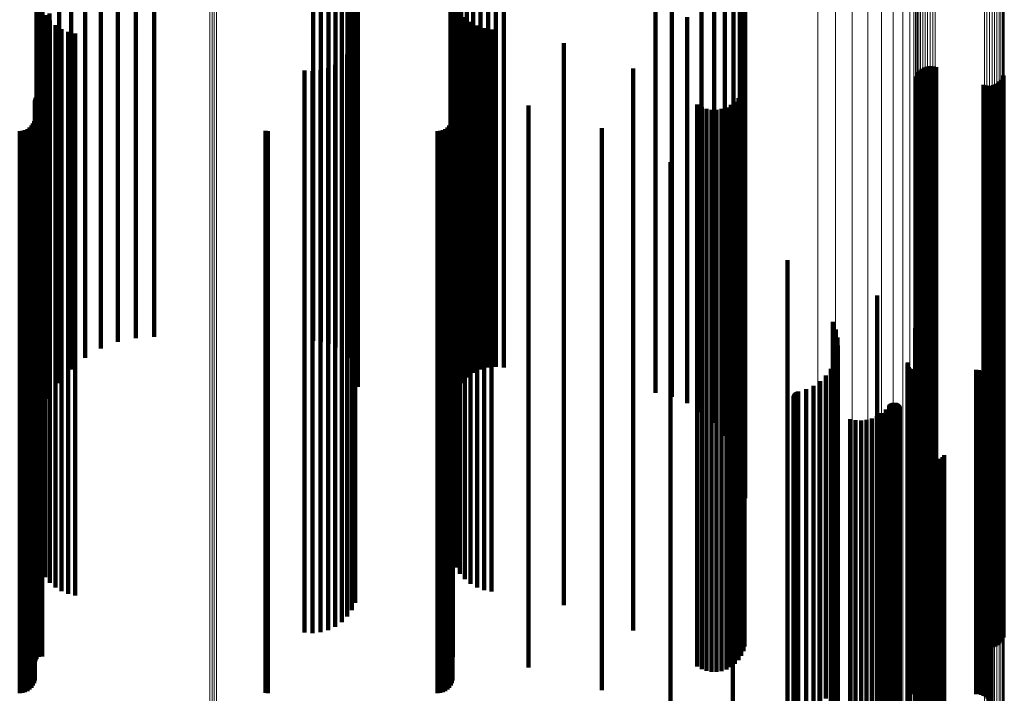
# Model space of a CAD drawing. Units: metres. Extents: x 0.024 to 0.095, y -0.324 to 0.324.
# Drawn here: x 0.06 to 0.095, y 0.244 to 0.268 of the extents above; entities that cross this region are included whole.
import ezdxf

# ---------------------------------------------------------------- set-up
doc = ezdxf.new("R2010")
doc.units = ezdxf.units.M
doc.linetypes.add('AUSGEZOGEN', pattern=[0])
doc.linetypes.add('VERDECKT2_S2', pattern=[0.036, 0.02, -0.016])
doc.layers.add('Standard', color=7, linetype='AUSGEZOGEN', lineweight=13)

msp = doc.modelspace()

# ---------------------------------------------------------------- linework, layer by layer
at = {"layer": 'Standard', "color": 253, "linetype": 'VERDECKT2_S2', "lineweight": 140, "transparency": 33554687}
for p, q in [((0.060721, 0.273974), (0.060721, 0.267769)), ((0.075237, 0.274083), (0.075237, 0.267863)), ((0.084163, 0.274102), (0.084163, 0.26788)), ((0.084613, 0.273714), (0.084613, 0.267544)), ((0.060566, 0.273342), (0.060566, 0.267223)), ((0.084997, 0.27326), (0.084997, 0.267153)), ((0.060515, 0.272694), (0.060515, 0.266663)), ((0.085305, 0.272753), (0.085305, 0.266714)), ((0.085531, 0.272204), (0.085531, 0.26624)), ((0.085669, 0.271626), (0.085669, 0.26574)), ((0.085716, 0.271034), (0.085716, 0.265229)), ((0.064047, 0.270157), (0.064047, 0.26176)), ((0.064696, 0.270188), (0.064696, 0.26179)), ((0.07035, 0.270067), (0.07035, 0.261674)), ((0.062806, 0.269832), (0.062806, 0.261445)), ((0.063411, 0.270037), (0.063411, 0.261644)), ((0.070628, 0.270041), (0.070628, 0.261648)), ((0.070897, 0.269973), (0.070897, 0.261583)), ((0.071149, 0.269867), (0.071149, 0.26148)), ((0.071376, 0.269725), (0.071376, 0.261342)), ((0.062246, 0.269546), (0.062246, 0.261168)), ((0.071572, 0.269552), (0.071572, 0.261175)), ((0.07173, 0.269353), (0.07173, 0.260981)), ((0.061746, 0.269187), (0.061746, 0.26082)), ((0.071847, 0.269133), (0.071847, 0.260768)), ((0.075259, 0.269077), (0.075259, 0.263539)), ((0.076046, 0.269081), (0.076046, 0.260718)), ((0.076302, 0.269186), (0.076302, 0.260819)), ((0.076575, 0.26925), (0.076575, 0.260882)), ((0.076857, 0.269273), (0.076857, 0.260905)), ((0.077139, 0.269254), (0.077139, 0.260886)), ((0.060535, 0.268929), (0.060535, 0.263411)), ((0.060594, 0.26868), (0.060594, 0.263196)), ((0.061318, 0.268763), (0.061318, 0.26041)), ((0.071918, 0.268899), (0.071918, 0.260541)), ((0.071942, 0.268658), (0.071942, 0.260308)), ((0.075323, 0.268819), (0.075323, 0.263316)), ((0.075616, 0.268766), (0.075616, 0.260413)), ((0.075815, 0.26894), (0.075815, 0.260581)), ((0.060692, 0.268444), (0.060692, 0.262992)), ((0.075335, 0.268343), (0.075335, 0.260003)), ((0.075428, 0.268576), (0.075428, 0.263106)), ((0.075454, 0.268565), (0.075454, 0.260218)), ((0.075571, 0.268352), (0.075571, 0.262913)), ((0.082535, 0.268474), (0.082535, 0.26013)), ((0.083111, 0.26835), (0.083111, 0.26001)), ((0.060825, 0.268226), (0.060825, 0.262804)), ((0.060973, 0.268287), (0.060973, 0.259949)), ((0.060991, 0.268031), (0.060991, 0.262635)), ((0.075262, 0.268107), (0.075262, 0.259774)), ((0.075749, 0.268155), (0.075749, 0.262742)), ((0.075956, 0.267989), (0.075956, 0.262599)), ((0.083659, 0.268151), (0.083659, 0.259817)), ((0.060721, 0.267769), (0.060721, 0.259447)), ((0.061185, 0.267865), (0.061185, 0.262492)), ((0.061403, 0.267731), (0.061403, 0.262376)), ((0.061639, 0.267633), (0.061639, 0.262291)), ((0.075237, 0.267863), (0.075237, 0.259538)), ((0.076187, 0.267859), (0.076187, 0.262486)), ((0.076437, 0.267768), (0.076437, 0.262408)), ((0.076697, 0.267718), (0.076697, 0.262365)), ((0.084163, 0.26788), (0.084163, 0.259554)), ((0.061887, 0.267572), (0.061887, 0.262239)), ((0.071845, 0.267315), (0.071845, 0.262017)), ((0.084613, 0.267544), (0.084613, 0.259229)), ((0.060566, 0.267223), (0.060566, 0.258918)), ((0.071727, 0.267059), (0.071727, 0.261795)), ((0.079272, 0.26723), (0.079272, 0.261943)), ((0.084997, 0.267153), (0.084997, 0.25885)), ((0.060515, 0.266663), (0.060515, 0.258375)), ((0.071368, 0.266626), (0.071368, 0.261421)), ((0.071566, 0.266827), (0.071566, 0.261595)), ((0.085305, 0.266714), (0.085305, 0.258425)), ((0.07005, 0.266257), (0.07005, 0.261103)), ((0.070331, 0.266236), (0.070331, 0.261085)), ((0.070612, 0.266265), (0.070612, 0.261109)), ((0.070884, 0.266341), (0.070884, 0.261175)), ((0.071138, 0.266462), (0.071138, 0.26128)), ((0.081734, 0.26633), (0.081734, 0.261166)), ((0.085531, 0.26624), (0.085531, 0.257965)), ((0.091885, 0.266194), (0.091885, 0.261049)), ((0.091943, 0.26626), (0.091943, 0.261105)), ((0.09201, 0.266315), (0.09201, 0.261153)), ((0.092086, 0.266359), (0.092086, 0.261191)), ((0.092167, 0.26639), (0.092167, 0.261218)), ((0.092253, 0.266408), (0.092253, 0.261233)), ((0.09234, 0.266412), (0.09234, 0.261237)), ((0.092427, 0.266402), (0.092427, 0.261228)), ((0.092511, 0.266378), (0.092511, 0.261207)), ((0.091804, 0.26604), (0.091804, 0.260915)), ((0.091838, 0.26612), (0.091838, 0.260985)), ((0.094773, 0.265864), (0.094773, 0.260763)), ((0.094831, 0.26593), (0.094831, 0.26082)), ((0.094877, 0.266003), (0.094877, 0.260884)), ((0.094912, 0.266084), (0.094912, 0.260953)), ((0.085656, 0.265589), (0.085656, 0.260526)), ((0.085669, 0.26574), (0.085669, 0.257481)), ((0.0857, 0.265765), (0.0857, 0.260678)), ((0.094205, 0.265746), (0.094205, 0.260661)), ((0.094289, 0.265722), (0.094289, 0.260641)), ((0.094376, 0.265712), (0.094376, 0.260632)), ((0.094463, 0.265716), (0.094463, 0.260635)), ((0.094548, 0.265733), (0.094548, 0.260651)), ((0.09463, 0.265765), (0.09463, 0.260678)), ((0.094706, 0.265809), (0.094706, 0.260715)), ((0.060458, 0.265186), (0.060458, 0.260178)), ((0.060461, 0.265224), (0.060461, 0.26021)), ((0.060471, 0.26526), (0.060471, 0.260242)), ((0.060487, 0.265294), (0.060487, 0.260271)), ((0.060508, 0.265325), (0.060508, 0.260298)), ((0.0606, 0.26539), (0.0606, 0.260354)), ((0.060636, 0.2654), (0.060636, 0.260362)), ((0.060673, 0.265404), (0.060673, 0.260366)), ((0.060711, 0.265401), (0.060711, 0.260363)), ((0.075321, 0.265399), (0.075321, 0.260361)), ((0.085483, 0.265273), (0.085483, 0.260252)), ((0.085582, 0.265424), (0.085582, 0.260383)), ((0.085716, 0.265229), (0.085716, 0.256986)), ((0.078019, 0.265013), (0.078019, 0.260028)), ((0.084017, 0.265044), (0.084017, 0.260055)), ((0.084175, 0.264955), (0.084175, 0.259978)), ((0.084346, 0.264894), (0.084346, 0.259925)), ((0.084524, 0.264862), (0.084524, 0.259897)), ((0.084705, 0.26486), (0.084705, 0.259896)), ((0.084884, 0.264888), (0.084884, 0.25992)), ((0.085056, 0.264945), (0.085056, 0.259969)), ((0.085216, 0.26503), (0.085216, 0.260043)), ((0.085359, 0.26514), (0.085359, 0.260138)), ((0.060425, 0.264458), (0.060425, 0.259549)), ((0.06045, 0.26455), (0.06045, 0.259628)), ((0.075288, 0.264458), (0.075288, 0.259549)), ((0.075313, 0.26455), (0.075313, 0.259628)), ((0.059914, 0.2641), (0.059914, 0.25924)), ((0.060009, 0.264108), (0.060009, 0.259247)), ((0.0601, 0.264133), (0.0601, 0.259268)), ((0.060186, 0.264173), (0.060186, 0.259302)), ((0.060264, 0.264227), (0.060264, 0.259349)), ((0.060331, 0.264294), (0.060331, 0.259407)), ((0.060385, 0.264372), (0.060385, 0.259474)), ((0.068657, 0.264107), (0.068657, 0.259246)), ((0.068744, 0.2641), (0.068744, 0.25924)), ((0.074777, 0.2641), (0.074777, 0.25924)), ((0.074871, 0.264108), (0.074871, 0.259247)), ((0.074963, 0.264133), (0.074963, 0.259268)), ((0.075049, 0.264173), (0.075049, 0.259302)), ((0.075127, 0.264227), (0.075127, 0.259349)), ((0.075194, 0.264294), (0.075194, 0.259407)), ((0.075248, 0.264372), (0.075248, 0.259474)), ((0.080621, 0.264206), (0.080621, 0.259331)), ((0.060535, 0.263411), (0.060535, 0.255224)), ((0.075259, 0.263539), (0.075259, 0.255348)), ((0.060594, 0.263196), (0.060594, 0.255016)), ((0.075323, 0.263316), (0.075323, 0.255132)), ((0.075428, 0.263106), (0.075428, 0.254929)), ((0.060692, 0.262992), (0.060692, 0.254818)), ((0.060825, 0.262804), (0.060825, 0.254636)), ((0.075571, 0.262913), (0.075571, 0.254741)), ((0.075749, 0.262742), (0.075749, 0.254576)), ((0.083064, 0.262997), (0.083064, 0.258287)), ((0.060991, 0.262635), (0.060991, 0.254473)), ((0.061185, 0.262492), (0.061185, 0.254334)), ((0.061403, 0.262376), (0.061403, 0.254221)), ((0.075956, 0.262599), (0.075956, 0.254437)), ((0.076187, 0.262486), (0.076187, 0.254328)), ((0.076437, 0.262408), (0.076437, 0.254252)), ((0.076697, 0.262365), (0.076697, 0.254211)), ((0.061639, 0.262291), (0.061639, 0.254139)), ((0.061887, 0.262239), (0.061887, 0.254089)), ((0.071845, 0.262017), (0.071845, 0.253873)), ((0.063411, 0.261644), (0.063411, 0.256599)), ((0.064047, 0.26176), (0.064047, 0.256738)), ((0.064696, 0.26179), (0.064696, 0.256774)), ((0.07035, 0.261674), (0.07035, 0.256635)), ((0.070628, 0.261648), (0.070628, 0.256604)), ((0.071727, 0.261795), (0.071727, 0.253659)), ((0.079272, 0.261943), (0.079272, 0.253802)), ((0.062806, 0.261445), (0.062806, 0.256362)), ((0.070897, 0.261583), (0.070897, 0.256526)), ((0.071149, 0.26148), (0.071149, 0.256403)), ((0.071368, 0.261421), (0.071368, 0.253297)), ((0.071376, 0.261342), (0.071376, 0.256239)), ((0.071566, 0.261595), (0.071566, 0.253465)), ((0.085284, 0.261418), (0.085284, 0.256922)), ((0.062246, 0.261168), (0.062246, 0.256031)), ((0.07005, 0.261103), (0.07005, 0.252988)), ((0.070331, 0.261085), (0.070331, 0.25297)), ((0.070612, 0.261109), (0.070612, 0.252994)), ((0.070884, 0.261175), (0.070884, 0.253058)), ((0.071138, 0.26128), (0.071138, 0.25316)), ((0.071572, 0.261175), (0.071572, 0.256038)), ((0.07173, 0.260981), (0.07173, 0.255807)), ((0.081734, 0.261166), (0.081734, 0.253049)), ((0.091838, 0.260985), (0.091838, 0.252873)), ((0.091885, 0.261049), (0.091885, 0.252935)), ((0.091943, 0.261105), (0.091943, 0.25299)), ((0.09201, 0.261153), (0.09201, 0.253036)), ((0.092086, 0.261191), (0.092086, 0.253073)), ((0.092167, 0.261218), (0.092167, 0.253099)), ((0.092253, 0.261233), (0.092253, 0.253114)), ((0.09234, 0.261237), (0.09234, 0.253117)), ((0.092427, 0.261228), (0.092427, 0.253109)), ((0.092511, 0.261207), (0.092511, 0.253089)), ((0.094912, 0.260953), (0.094912, 0.252843)), ((0.061746, 0.26082), (0.061746, 0.255615)), ((0.071847, 0.260768), (0.071847, 0.255553)), ((0.076046, 0.260718), (0.076046, 0.255493)), ((0.076302, 0.260819), (0.076302, 0.255614)), ((0.076575, 0.260882), (0.076575, 0.255689)), ((0.076857, 0.260905), (0.076857, 0.255716)), ((0.077139, 0.260886), (0.077139, 0.255693)), ((0.0857, 0.260678), (0.0857, 0.252576)), ((0.091804, 0.260915), (0.091804, 0.252806)), ((0.094205, 0.260661), (0.094205, 0.25256)), ((0.094289, 0.260641), (0.094289, 0.25254)), ((0.094376, 0.260632), (0.094376, 0.252531)), ((0.094463, 0.260635), (0.094463, 0.252535)), ((0.094548, 0.260651), (0.094548, 0.25255)), ((0.09463, 0.260678), (0.09463, 0.252576)), ((0.094706, 0.260715), (0.094706, 0.252612)), ((0.094773, 0.260763), (0.094773, 0.252659)), ((0.094831, 0.26082), (0.094831, 0.252714)), ((0.094877, 0.260884), (0.094877, 0.252776)), ((0.060471, 0.260242), (0.060471, 0.252153)), ((0.060487, 0.260271), (0.060487, 0.252182)), ((0.060508, 0.260298), (0.060508, 0.252208)), ((0.0606, 0.260354), (0.0606, 0.252262)), ((0.060636, 0.260362), (0.060636, 0.252271)), ((0.060673, 0.260366), (0.060673, 0.252274)), ((0.060711, 0.260363), (0.060711, 0.252271)), ((0.061318, 0.26041), (0.061318, 0.255125)), ((0.071918, 0.260541), (0.071918, 0.255282)), ((0.071942, 0.260308), (0.071942, 0.255003)), ((0.075321, 0.260361), (0.075321, 0.252269)), ((0.075616, 0.260413), (0.075616, 0.255128)), ((0.075815, 0.260581), (0.075815, 0.255329)), ((0.085483, 0.260252), (0.085483, 0.252164)), ((0.085582, 0.260383), (0.085582, 0.25229)), ((0.085656, 0.260526), (0.085656, 0.252429)), ((0.060458, 0.260178), (0.060458, 0.252091)), ((0.060461, 0.26021), (0.060461, 0.252123)), ((0.060973, 0.259949), (0.060973, 0.254574)), ((0.075335, 0.260003), (0.075335, 0.254639)), ((0.075454, 0.260218), (0.075454, 0.254896)), ((0.078019, 0.260028), (0.078019, 0.251947)), ((0.082535, 0.26013), (0.082535, 0.254791)), ((0.083111, 0.26001), (0.083111, 0.254647)), ((0.084017, 0.260055), (0.084017, 0.251972)), ((0.084175, 0.259978), (0.084175, 0.251898)), ((0.084346, 0.259925), (0.084346, 0.251847)), ((0.084524, 0.259897), (0.084524, 0.25182)), ((0.084705, 0.259896), (0.084705, 0.251818)), ((0.084884, 0.25992), (0.084884, 0.251842)), ((0.085056, 0.259969), (0.085056, 0.251889)), ((0.085216, 0.260043), (0.085216, 0.251961)), ((0.085359, 0.260138), (0.085359, 0.252053)), ((0.060425, 0.259549), (0.060425, 0.251482)), ((0.06045, 0.259628), (0.06045, 0.251559)), ((0.075262, 0.259774), (0.075262, 0.254365)), ((0.075288, 0.259549), (0.075288, 0.251482)), ((0.075313, 0.259628), (0.075313, 0.251559)), ((0.083659, 0.259817), (0.083659, 0.254416)), ((0.084163, 0.259554), (0.084163, 0.254102)), ((0.059914, 0.25924), (0.059914, 0.251182)), ((0.060009, 0.259247), (0.060009, 0.251189)), ((0.0601, 0.259268), (0.0601, 0.25121)), ((0.060186, 0.259302), (0.060186, 0.251243)), ((0.060264, 0.259349), (0.060264, 0.251289)), ((0.060331, 0.259407), (0.060331, 0.251345)), ((0.060385, 0.259474), (0.060385, 0.25141)), ((0.060721, 0.259447), (0.060721, 0.253974)), ((0.068657, 0.259246), (0.068657, 0.251188)), ((0.068744, 0.25924), (0.068744, 0.251182)), ((0.074777, 0.25924), (0.074777, 0.251182)), ((0.074871, 0.259247), (0.074871, 0.251189)), ((0.074963, 0.259268), (0.074963, 0.25121)), ((0.075049, 0.259302), (0.075049, 0.251243)), ((0.075127, 0.259349), (0.075127, 0.251289)), ((0.075194, 0.259407), (0.075194, 0.251345)), ((0.075237, 0.259538), (0.075237, 0.254083)), ((0.075248, 0.259474), (0.075248, 0.25141)), ((0.080621, 0.259331), (0.080621, 0.251271)), ((0.084613, 0.259229), (0.084613, 0.253714)), ((0.087226, 0.259507), (0.087226, 0.255272)), ((0.060566, 0.258918), (0.060566, 0.253342)), ((0.084997, 0.25885), (0.084997, 0.25326)), ((0.060515, 0.258375), (0.060515, 0.252694)), ((0.083064, 0.258287), (0.083064, 0.250259)), ((0.085305, 0.258425), (0.085305, 0.252753)), ((0.090414, 0.258256), (0.090414, 0.254191)), ((0.085531, 0.257965), (0.085531, 0.252204)), ((0.085669, 0.257481), (0.085669, 0.251626)), ((0.088842, 0.257312), (0.088842, 0.253376)), ((0.091774, 0.257093), (0.091774, 0.253187)), ((0.085284, 0.256922), (0.085284, 0.248937)), ((0.085716, 0.256986), (0.085716, 0.251034)), ((0.088946, 0.257042), (0.088946, 0.253142)), ((0.089003, 0.256758), (0.089003, 0.252897)), ((0.089013, 0.256468), (0.089013, 0.252647)), ((0.088976, 0.256181), (0.088976, 0.252399)), ((0.088892, 0.255904), (0.088892, 0.252159)), ((0.091501, 0.25583), (0.091501, 0.252096)), ((0.091506, 0.255865), (0.091506, 0.252126)), ((0.091509, 0.25576), (0.091509, 0.252035)), ((0.091521, 0.255727), (0.091521, 0.252007)), ((0.091538, 0.255697), (0.091538, 0.25198)), ((0.075259, 0.255348), (0.075259, 0.249077)), ((0.088593, 0.255409), (0.088593, 0.251732)), ((0.088763, 0.255644), (0.088763, 0.251935)), ((0.09156, 0.255669), (0.09156, 0.251956)), ((0.091587, 0.255645), (0.091587, 0.251936)), ((0.091616, 0.255626), (0.091616, 0.25192)), ((0.091649, 0.255612), (0.091649, 0.251908)), ((0.091683, 0.255604), (0.091683, 0.2519)), ((0.091718, 0.255601), (0.091718, 0.251898)), ((0.093937, 0.255601), (0.093937, 0.251898)), ((0.094029, 0.255593), (0.094029, 0.251891)), ((0.094118, 0.25557), (0.094118, 0.251871)), ((0.094202, 0.255533), (0.094202, 0.251839)), ((0.094278, 0.255481), (0.094278, 0.251794)), ((0.094344, 0.255418), (0.094344, 0.251739)), ((0.094399, 0.255344), (0.094399, 0.251676)), ((0.060535, 0.255224), (0.060535, 0.248929)), ((0.060594, 0.255016), (0.060594, 0.24868)), ((0.075323, 0.255132), (0.075323, 0.248819)), ((0.087226, 0.255272), (0.087226, 0.247338)), ((0.088151, 0.255038), (0.088151, 0.251411)), ((0.088388, 0.255206), (0.088388, 0.251556)), ((0.094441, 0.255262), (0.094441, 0.251605)), ((0.094469, 0.255175), (0.094469, 0.251529)), ((0.094477, 0.254992), (0.094477, 0.251371)), ((0.094481, 0.255083), (0.094481, 0.251451)), ((0.060692, 0.254818), (0.060692, 0.248444)), ((0.060825, 0.254636), (0.060825, 0.248226)), ((0.075428, 0.254929), (0.075428, 0.248576)), ((0.075571, 0.254741), (0.075571, 0.248352)), ((0.087443, 0.254663), (0.087443, 0.251087)), ((0.087454, 0.254697), (0.087454, 0.251117)), ((0.087469, 0.254729), (0.087469, 0.251145)), ((0.087491, 0.254759), (0.087491, 0.25117)), ((0.087516, 0.254784), (0.087516, 0.251192)), ((0.087545, 0.254805), (0.087545, 0.25121)), ((0.087578, 0.25482), (0.087578, 0.251223)), ((0.087612, 0.254831), (0.087612, 0.251232)), ((0.08789, 0.254912), (0.08789, 0.251303)), ((0.094378, 0.254737), (0.094378, 0.251152)), ((0.094425, 0.254816), (0.094425, 0.251219)), ((0.094459, 0.254902), (0.094459, 0.251293)), ((0.060991, 0.254473), (0.060991, 0.248031)), ((0.061185, 0.254334), (0.061185, 0.247865)), ((0.075749, 0.254576), (0.075749, 0.248155)), ((0.075956, 0.254437), (0.075956, 0.247989)), ((0.076187, 0.254328), (0.076187, 0.247859)), ((0.087439, 0.254627), (0.087439, 0.251056)), ((0.08744, 0.254591), (0.08744, 0.251025)), ((0.087447, 0.254556), (0.087447, 0.250995)), ((0.08746, 0.254522), (0.08746, 0.250966)), ((0.087479, 0.254491), (0.087479, 0.250939)), ((0.087502, 0.254464), (0.087502, 0.250915)), ((0.087529, 0.254441), (0.087529, 0.250895)), ((0.08756, 0.254422), (0.08756, 0.250879)), ((0.087594, 0.254409), (0.087594, 0.250868)), ((0.090847, 0.25434), (0.090847, 0.250808)), ((0.090871, 0.254367), (0.090871, 0.250832)), ((0.090898, 0.25439), (0.090898, 0.250852)), ((0.090929, 0.254409), (0.090929, 0.250868)), ((0.090962, 0.254422), (0.090962, 0.250879)), ((0.090998, 0.25443), (0.090998, 0.250886)), ((0.091034, 0.254431), (0.091034, 0.250887)), ((0.091069, 0.254427), (0.091069, 0.250883)), ((0.091104, 0.254417), (0.091104, 0.250874)), ((0.091136, 0.254401), (0.091136, 0.250861)), ((0.091165, 0.25438), (0.091165, 0.250843)), ((0.091191, 0.254354), (0.091191, 0.250821)), ((0.091212, 0.254325), (0.091212, 0.250795)), ((0.091228, 0.254293), (0.091228, 0.250768)), ((0.061403, 0.254221), (0.061403, 0.247731)), ((0.061639, 0.254139), (0.061639, 0.247633)), ((0.061887, 0.254089), (0.061887, 0.247572)), ((0.076437, 0.254252), (0.076437, 0.247768)), ((0.076697, 0.254211), (0.076697, 0.247718)), ((0.090409, 0.253953), (0.090409, 0.250474)), ((0.090414, 0.254191), (0.090414, 0.246291)), ((0.090574, 0.254059), (0.090574, 0.250565)), ((0.090722, 0.254189), (0.090722, 0.250678)), ((0.071727, 0.253659), (0.071727, 0.247059)), ((0.071845, 0.253873), (0.071845, 0.247315)), ((0.079272, 0.253802), (0.079272, 0.24723)), ((0.089456, 0.253849), (0.089456, 0.250384)), ((0.089648, 0.25381), (0.089648, 0.250351)), ((0.089844, 0.253801), (0.089844, 0.250343)), ((0.09004, 0.253822), (0.09004, 0.250361)), ((0.090229, 0.253873), (0.090229, 0.250405)), ((0.071368, 0.253297), (0.071368, 0.246626)), ((0.071566, 0.253465), (0.071566, 0.246827)), ((0.088842, 0.253376), (0.088842, 0.245501)), ((0.07005, 0.252988), (0.07005, 0.246257)), ((0.070331, 0.25297), (0.070331, 0.246236)), ((0.070612, 0.252994), (0.070612, 0.246265)), ((0.070884, 0.253058), (0.070884, 0.246341)), ((0.071138, 0.25316), (0.071138, 0.246462)), ((0.081734, 0.253049), (0.081734, 0.24633)), ((0.088946, 0.253142), (0.088946, 0.245275)), ((0.089003, 0.252897), (0.089003, 0.245037)), ((0.091774, 0.253187), (0.091774, 0.245318)), ((0.091885, 0.252935), (0.091885, 0.246194)), ((0.091943, 0.25299), (0.091943, 0.24626)), ((0.09201, 0.253036), (0.09201, 0.246315)), ((0.092086, 0.253073), (0.092086, 0.246359)), ((0.092167, 0.253099), (0.092167, 0.24639)), ((0.092253, 0.253114), (0.092253, 0.246408)), ((0.09234, 0.253117), (0.09234, 0.246412)), ((0.092427, 0.253109), (0.092427, 0.246402)), ((0.092511, 0.253089), (0.092511, 0.246378)), ((0.0857, 0.252576), (0.0857, 0.245765)), ((0.089013, 0.252647), (0.089013, 0.244795)), ((0.091804, 0.252806), (0.091804, 0.24604)), ((0.091838, 0.252873), (0.091838, 0.24612)), ((0.091854, 0.252688), (0.091854, 0.249381)), ((0.091893, 0.252607), (0.091893, 0.249312)), ((0.091945, 0.252534), (0.091945, 0.249249)), ((0.092801, 0.252566), (0.092801, 0.249276)), ((0.094205, 0.25256), (0.094205, 0.245746)), ((0.094289, 0.25254), (0.094289, 0.245722)), ((0.094463, 0.252535), (0.094463, 0.245716)), ((0.094548, 0.25255), (0.094548, 0.245733)), ((0.09463, 0.252576), (0.09463, 0.245765)), ((0.094706, 0.252612), (0.094706, 0.245809)), ((0.094773, 0.252659), (0.094773, 0.245864)), ((0.094831, 0.252714), (0.094831, 0.24593)), ((0.094877, 0.252776), (0.094877, 0.246003)), ((0.094912, 0.252843), (0.094912, 0.246084)), ((0.060508, 0.252208), (0.060508, 0.245325)), ((0.0606, 0.252262), (0.0606, 0.24539)), ((0.060636, 0.252271), (0.060636, 0.2454)), ((0.060673, 0.252274), (0.060673, 0.245404)), ((0.060711, 0.252271), (0.060711, 0.245401)), ((0.075321, 0.252269), (0.075321, 0.245399)), ((0.085582, 0.25229), (0.085582, 0.245424)), ((0.085656, 0.252429), (0.085656, 0.245589)), ((0.088976, 0.252399), (0.088976, 0.244554)), ((0.092008, 0.252471), (0.092008, 0.249194)), ((0.092081, 0.252419), (0.092081, 0.249149)), ((0.092161, 0.252379), (0.092161, 0.249115)), ((0.092247, 0.252353), (0.092247, 0.249092)), ((0.092336, 0.252342), (0.092336, 0.249082)), ((0.092425, 0.252345), (0.092425, 0.249085)), ((0.092513, 0.252363), (0.092513, 0.249101)), ((0.092597, 0.252395), (0.092597, 0.249128)), ((0.092674, 0.252441), (0.092674, 0.249167)), ((0.092743, 0.252498), (0.092743, 0.249217)), ((0.094376, 0.252531), (0.094376, 0.245712)), ((0.060458, 0.252091), (0.060458, 0.245186)), ((0.060461, 0.252123), (0.060461, 0.245224)), ((0.060471, 0.252153), (0.060471, 0.24526)), ((0.060487, 0.252182), (0.060487, 0.245294)), ((0.078019, 0.251947), (0.078019, 0.245013)), ((0.084017, 0.251972), (0.084017, 0.245044)), ((0.084175, 0.251898), (0.084175, 0.244955)), ((0.084346, 0.251847), (0.084346, 0.244894)), ((0.084884, 0.251842), (0.084884, 0.244888)), ((0.085056, 0.251889), (0.085056, 0.244945)), ((0.085216, 0.251961), (0.085216, 0.24503)), ((0.085359, 0.252053), (0.085359, 0.24514)), ((0.085483, 0.252164), (0.085483, 0.245273)), ((0.088763, 0.251935), (0.088763, 0.244105)), ((0.088892, 0.252159), (0.088892, 0.244322)), ((0.091501, 0.252096), (0.091501, 0.244261)), ((0.091506, 0.252126), (0.091506, 0.24429)), ((0.091509, 0.252035), (0.091509, 0.244202)), ((0.091521, 0.252007), (0.091521, 0.244174)), ((0.091538, 0.25198), (0.091538, 0.244149)), ((0.09156, 0.251956), (0.09156, 0.244126)), ((0.091587, 0.251936), (0.091587, 0.244106)), ((0.091616, 0.25192), (0.091616, 0.24409)), ((0.091649, 0.251908), (0.091649, 0.244078)), ((0.091683, 0.2519), (0.091683, 0.244071)), ((0.091718, 0.251898), (0.091718, 0.244069)), ((0.093937, 0.251898), (0.093937, 0.244069)), ((0.094029, 0.251891), (0.094029, 0.244062)), ((0.094118, 0.251871), (0.094118, 0.244043)), ((0.094202, 0.251839), (0.094202, 0.244011)), ((0.06045, 0.251559), (0.06045, 0.24455)), ((0.075313, 0.251559), (0.075313, 0.24455)), ((0.084524, 0.25182), (0.084524, 0.244862)), ((0.084705, 0.251818), (0.084705, 0.24486)), ((0.088388, 0.251556), (0.088388, 0.243738)), ((0.088593, 0.251732), (0.088593, 0.243908)), ((0.094278, 0.251794), (0.094278, 0.243969)), ((0.094344, 0.251739), (0.094344, 0.243915)), ((0.094399, 0.251676), (0.094399, 0.243854)), ((0.094441, 0.251605), (0.094441, 0.243785)), ((0.094469, 0.251529), (0.094469, 0.243712)), ((0.059914, 0.251182), (0.059914, 0.2441)), ((0.060009, 0.251189), (0.060009, 0.244108)), ((0.0601, 0.25121), (0.0601, 0.244133)), ((0.060186, 0.251243), (0.060186, 0.244173)), ((0.060264, 0.251289), (0.060264, 0.244227)), ((0.060331, 0.251345), (0.060331, 0.244294)), ((0.060385, 0.25141), (0.060385, 0.244372)), ((0.060425, 0.251482), (0.060425, 0.244458)), ((0.068657, 0.251188), (0.068657, 0.244107)), ((0.068744, 0.251182), (0.068744, 0.2441)), ((0.074777, 0.251182), (0.074777, 0.2441)), ((0.074871, 0.251189), (0.074871, 0.244108)), ((0.074963, 0.25121), (0.074963, 0.244133)), ((0.075049, 0.251243), (0.075049, 0.244173)), ((0.075127, 0.251289), (0.075127, 0.244227)), ((0.075194, 0.251345), (0.075194, 0.244294)), ((0.075248, 0.25141), (0.075248, 0.244372)), ((0.075288, 0.251482), (0.075288, 0.244458)), ((0.080621, 0.251271), (0.080621, 0.244206)), ((0.087469, 0.251145), (0.087469, 0.243339)), ((0.087491, 0.25117), (0.087491, 0.243364)), ((0.087516, 0.251192), (0.087516, 0.243385)), ((0.087545, 0.25121), (0.087545, 0.243402)), ((0.087578, 0.251223), (0.087578, 0.243415)), ((0.087612, 0.251232), (0.087612, 0.243424)), ((0.08789, 0.251303), (0.08789, 0.243492)), ((0.088151, 0.251411), (0.088151, 0.243598)), ((0.094378, 0.251152), (0.094378, 0.243346)), ((0.094425, 0.251219), (0.094425, 0.243412)), ((0.094459, 0.251293), (0.094459, 0.243483)), ((0.094477, 0.251371), (0.094477, 0.243559)), ((0.094481, 0.251451), (0.094481, 0.243635)), ((0.087439, 0.251056), (0.087439, 0.243253)), ((0.08744, 0.251025), (0.08744, 0.243223)), ((0.087443, 0.251087), (0.087443, 0.243283)), ((0.087447, 0.250995), (0.087447, 0.243194)), ((0.087454, 0.251117), (0.087454, 0.243312)), ((0.08746, 0.250966), (0.08746, 0.243166)), ((0.087479, 0.250939), (0.087479, 0.24314)), ((0.087502, 0.250915), (0.087502, 0.243117)), ((0.087529, 0.250895), (0.087529, 0.243097)), ((0.08756, 0.250879), (0.08756, 0.243082)), ((0.087594, 0.250868), (0.087594, 0.243071)), ((0.090847, 0.250808), (0.090847, 0.243013)), ((0.090871, 0.250832), (0.090871, 0.243036)), ((0.090898, 0.250852), (0.090898, 0.243056)), ((0.090929, 0.250868), (0.090929, 0.243071)), ((0.090962, 0.250879), (0.090962, 0.243082)), ((0.090998, 0.250886), (0.090998, 0.243088)), ((0.091034, 0.250887), (0.091034, 0.24309)), ((0.091069, 0.250883), (0.091069, 0.243086)), ((0.091104, 0.250874), (0.091104, 0.243077)), ((0.091136, 0.250861), (0.091136, 0.243064)), ((0.091165, 0.250843), (0.091165, 0.243047)), ((0.091191, 0.250821), (0.091191, 0.243025)), ((0.091212, 0.250795), (0.091212, 0.243001)), ((0.090409, 0.250474), (0.090409, 0.242689)), ((0.090574, 0.250565), (0.090574, 0.242778)), ((0.090722, 0.250678), (0.090722, 0.242887)), ((0.091228, 0.250768), (0.091228, 0.242974)), ((0.083064, 0.250259), (0.083064, 0.242997)), ((0.089456, 0.250384), (0.089456, 0.242602)), ((0.089648, 0.250351), (0.089648, 0.24257)), ((0.089844, 0.250343), (0.089844, 0.242562)), ((0.09004, 0.250361), (0.09004, 0.24258)), ((0.090229, 0.250405), (0.090229, 0.242623)), ((0.091854, 0.249381), (0.091854, 0.24163)), ((0.091893, 0.249312), (0.091893, 0.241563)), ((0.091945, 0.249249), (0.091945, 0.241502)), ((0.092008, 0.249194), (0.092008, 0.241449)), ((0.092081, 0.249149), (0.092081, 0.241405)), ((0.092161, 0.249115), (0.092161, 0.241372)), ((0.092247, 0.249092), (0.092247, 0.241351)), ((0.092336, 0.249082), (0.092336, 0.241341)), ((0.092425, 0.249085), (0.092425, 0.241344)), ((0.092513, 0.249101), (0.092513, 0.241359)), ((0.092597, 0.249128), (0.092597, 0.241385)), ((0.092674, 0.249167), (0.092674, 0.241423)), ((0.092743, 0.249217), (0.092743, 0.241471)), ((0.092801, 0.249276), (0.092801, 0.241528)), ((0.085284, 0.248937), (0.085284, 0.241418)), ((0.087226, 0.247338), (0.087226, 0.239507)), ((0.090414, 0.246291), (0.090414, 0.238256)), ((0.088842, 0.245501), (0.088842, 0.237313)), ((0.088946, 0.245275), (0.088946, 0.237042)), ((0.091774, 0.245318), (0.091774, 0.237093)), ((0.089003, 0.245037), (0.089003, 0.236758)), ((0.088976, 0.244554), (0.088976, 0.236181)), ((0.089013, 0.244795), (0.089013, 0.236468)), ((0.088892, 0.244322), (0.088892, 0.235904)), ((0.091501, 0.244261), (0.091501, 0.23583)), ((0.091506, 0.24429), (0.091506, 0.235865)), ((0.091509, 0.244202), (0.091509, 0.23576)), ((0.091521, 0.244174), (0.091521, 0.235727)), ((0.091538, 0.244149), (0.091538, 0.235697)), ((0.088763, 0.244105), (0.088763, 0.235644)), ((0.09156, 0.244126), (0.09156, 0.235669)), ((0.091587, 0.244106), (0.091587, 0.235645))]:
    msp.add_line(p, q, dxfattribs=at)
at = {"layer": 'Standard', "color": 7, "linetype": 'AUSGEZOGEN', "lineweight": 13, "transparency": 33554687}
for points in [[(0.066681, 0.318092), (0.066681, 0.317776), (0.066681, 0.316806), (0.066681, 0.31515), (0.066681, 0.312782), (0.066681, 0.309677), (0.066681, 0.305814), (0.066681, 0.301178), (0.066681, 0.295759), (0.066681, 0.289551), (0.066681, 0.282556), (0.066681, 0.274782), (0.066681, 0.266242), (0.066681, 0.256956), (0.066681, 0.246952), (0.066681, 0.236262), (0.066681, 0.224925), (0.066681, 0.212986), (0.066681, 0.200493), (0.066681, 0.1875), (0.066681, 0.174063), (0.066681, 0.160242)], [(0.066757, 0.318108), (0.066757, 0.317792), (0.066757, 0.316821), (0.066757, 0.315166), (0.066757, 0.312797), (0.066757, 0.309692), (0.066757, 0.305829), (0.066757, 0.301193), (0.066757, 0.295773), (0.066757, 0.289565), (0.066757, 0.28257), (0.066757, 0.274795), (0.066757, 0.266255), (0.066757, 0.256969), (0.066757, 0.246964), (0.066757, 0.236274), (0.066757, 0.224936), (0.066757, 0.212996), (0.066757, 0.200503), (0.066757, 0.187509), (0.066757, 0.174072), (0.066757, 0.16025)], [(0.066835, 0.318112), (0.066835, 0.317796), (0.066835, 0.316825), (0.066835, 0.31517), (0.066835, 0.312801), (0.066835, 0.309696), (0.066835, 0.305833), (0.066835, 0.301196), (0.066835, 0.295777), (0.066835, 0.289569), (0.066835, 0.282574), (0.066835, 0.274799), (0.066835, 0.266258), (0.066835, 0.256972), (0.066835, 0.246967), (0.066835, 0.236277), (0.066835, 0.224939), (0.066835, 0.212999), (0.066835, 0.200505), (0.066835, 0.187512), (0.066835, 0.174074), (0.066835, 0.160252)], [(0.066913, 0.318105), (0.066913, 0.317789), (0.066913, 0.316818), (0.066913, 0.315163), (0.066913, 0.312794), (0.066913, 0.309689), (0.066913, 0.305826), (0.066913, 0.30119), (0.066913, 0.29577), (0.066913, 0.289563), (0.066913, 0.282568), (0.066913, 0.274793), (0.066913, 0.266253), (0.066913, 0.256967), (0.066913, 0.246962), (0.066913, 0.236272), (0.066913, 0.224934), (0.066913, 0.212994), (0.066913, 0.200501), (0.066913, 0.187507), (0.066913, 0.17407), (0.066913, 0.160249)], [(0.088306, 0.31462), (0.088306, 0.314307), (0.088306, 0.313347), (0.088306, 0.31171), (0.088306, 0.309368), (0.088306, 0.306296), (0.088306, 0.302475), (0.088306, 0.29789), (0.088306, 0.29253), (0.088306, 0.28639), (0.088306, 0.279472), (0.088306, 0.271782), (0.088306, 0.263336), (0.088306, 0.254151), (0.088306, 0.244256), (0.088306, 0.233683), (0.088306, 0.22247), (0.088306, 0.210661), (0.088306, 0.198304), (0.088306, 0.185453), (0.088306, 0.172163), (0.088306, 0.158493)], [(0.088934, 0.314466), (0.088934, 0.314154), (0.088934, 0.313194), (0.088934, 0.311558), (0.088934, 0.309216), (0.088934, 0.306146), (0.088934, 0.302328), (0.088934, 0.297745), (0.088934, 0.292387), (0.088934, 0.28625), (0.088934, 0.279335), (0.088934, 0.27165), (0.088934, 0.263207), (0.088934, 0.254027), (0.088934, 0.244137), (0.088934, 0.233569), (0.088934, 0.222361), (0.088934, 0.210558), (0.088934, 0.198208), (0.088934, 0.185363), (0.088934, 0.172079)], [(0.089531, 0.314217), (0.089531, 0.313904), (0.089531, 0.312946), (0.089531, 0.31131), (0.089531, 0.308971), (0.089531, 0.305903), (0.089531, 0.302088), (0.089531, 0.297508), (0.089531, 0.292155), (0.089531, 0.286023), (0.089531, 0.279114), (0.089531, 0.271434), (0.089531, 0.262998), (0.089531, 0.253825), (0.089531, 0.243943), (0.089531, 0.233383), (0.089531, 0.222185), (0.089531, 0.210391), (0.089531, 0.19805), (0.089531, 0.185215), (0.089531, 0.171942)], [(0.090081, 0.313877), (0.090081, 0.313565), (0.090081, 0.312607), (0.090081, 0.310974), (0.090081, 0.308637), (0.090081, 0.305572), (0.090081, 0.301761), (0.090081, 0.297186), (0.090081, 0.291839), (0.090081, 0.285714), (0.090081, 0.278812), (0.090081, 0.27114), (0.090081, 0.262714), (0.090081, 0.253551), (0.090081, 0.243679), (0.090081, 0.233131), (0.090081, 0.221944), (0.090081, 0.210163), (0.090081, 0.197836), (0.090081, 0.185015), (0.090081, 0.171756)], [(0.090572, 0.313455), (0.090572, 0.313144), (0.090572, 0.312187), (0.090572, 0.310556), (0.090572, 0.308222), (0.090572, 0.305162), (0.090572, 0.301356), (0.090572, 0.296787), (0.090572, 0.291447), (0.090572, 0.28533), (0.090572, 0.278437), (0.090572, 0.270776), (0.090572, 0.262361), (0.090572, 0.25321), (0.090572, 0.243352), (0.090572, 0.232818), (0.090572, 0.221646), (0.090572, 0.209881), (0.090572, 0.19757), (0.090572, 0.184767), (0.090572, 0.171526)], [(0.090991, 0.312962), (0.090991, 0.312651), (0.090991, 0.311697), (0.090991, 0.310068), (0.090991, 0.307738), (0.090991, 0.304682), (0.090991, 0.300882), (0.090991, 0.296321), (0.090991, 0.290989), (0.090991, 0.284881), (0.090991, 0.278), (0.090991, 0.270351), (0.090991, 0.261948), (0.090991, 0.252812), (0.090991, 0.242969), (0.090991, 0.232452), (0.090991, 0.221298), (0.090991, 0.209551), (0.090991, 0.19726), (0.090991, 0.184476), (0.090991, 0.171256)], [(0.091328, 0.31241), (0.091328, 0.3121), (0.091328, 0.311147), (0.091328, 0.309521), (0.091328, 0.307195), (0.091328, 0.304145), (0.091328, 0.300351), (0.091328, 0.295798), (0.091328, 0.290475), (0.091328, 0.284379), (0.091328, 0.277509), (0.091328, 0.269874), (0.091328, 0.261486), (0.091328, 0.252366), (0.091328, 0.242541), (0.091328, 0.232042), (0.091328, 0.220907), (0.091328, 0.209181), (0.091328, 0.196912), (0.091328, 0.184151), (0.091328, 0.170954)], [(0.091575, 0.311812), (0.091575, 0.311502), (0.091575, 0.310551), (0.091575, 0.308928), (0.091575, 0.306607), (0.091575, 0.303563), (0.091575, 0.299776), (0.091575, 0.295232), (0.091575, 0.289919), (0.091575, 0.283834), (0.091575, 0.276978), (0.091575, 0.269357), (0.091575, 0.260985), (0.091575, 0.251883), (0.091575, 0.242076), (0.091575, 0.231598), (0.091575, 0.220485), (0.091575, 0.208781), (0.091575, 0.196535), (0.091575, 0.183798), (0.091575, 0.170627)], [(0.091726, 0.311183), (0.091726, 0.310874), (0.091726, 0.309924), (0.091726, 0.308305), (0.091726, 0.305988), (0.091726, 0.30295), (0.091726, 0.299171), (0.091726, 0.294636), (0.091726, 0.289334), (0.091726, 0.283262), (0.091726, 0.276419), (0.091726, 0.268813), (0.091726, 0.260459), (0.091726, 0.251375), (0.091726, 0.241588), (0.091726, 0.23113), (0.091726, 0.22004), (0.091726, 0.20836), (0.091726, 0.196138), (0.091726, 0.183427), (0.091726, 0.170282)], [(0.091776, 0.310538), (0.091776, 0.310229), (0.091776, 0.309282), (0.091776, 0.307666), (0.091776, 0.305354), (0.091776, 0.302322), (0.091776, 0.298551), (0.091776, 0.294025), (0.091776, 0.288735), (0.091776, 0.282675), (0.091776, 0.275846), (0.091776, 0.268256), (0.091776, 0.259919), (0.091776, 0.250854), (0.091776, 0.241087), (0.091776, 0.230651), (0.091776, 0.219584), (0.091776, 0.207928), (0.091776, 0.195732), (0.091776, 0.183047), (0.091776, 0.16993)], [(0.09423, 0.308267), (0.09423, 0.30796), (0.09423, 0.30702), (0.09423, 0.305415), (0.09423, 0.30312), (0.09423, 0.300111), (0.09423, 0.296367), (0.09423, 0.291875), (0.09423, 0.286623), (0.09423, 0.280607), (0.09423, 0.273828), (0.09423, 0.266294), (0.09423, 0.258018), (0.09423, 0.249019), (0.09423, 0.239324), (0.09423, 0.228964), (0.09423, 0.217977), (0.09423, 0.206407), (0.09423, 0.1943), (0.09423, 0.181708), (0.09423, 0.168686)], [(0.094321, 0.308287), (0.094321, 0.307981), (0.094321, 0.30704), (0.094321, 0.305436), (0.094321, 0.30314), (0.094321, 0.300131), (0.094321, 0.296387), (0.094321, 0.291894), (0.094321, 0.286642), (0.094321, 0.280625), (0.094321, 0.273846), (0.094321, 0.266312), (0.094321, 0.258035), (0.094321, 0.249036), (0.094321, 0.23934), (0.094321, 0.228979), (0.094321, 0.217992), (0.094321, 0.206421), (0.094321, 0.194313), (0.094321, 0.18172), (0.094321, 0.168698)], [(0.094414, 0.308292), (0.094414, 0.307985), (0.094414, 0.307045), (0.094414, 0.30544), (0.094414, 0.303145), (0.094414, 0.300135), (0.094414, 0.296391), (0.094414, 0.291898), (0.094414, 0.286646), (0.094414, 0.28063), (0.094414, 0.273851), (0.094414, 0.266316), (0.094414, 0.258039), (0.094414, 0.249039), (0.094414, 0.239343), (0.094414, 0.228983), (0.094414, 0.217995), (0.094414, 0.206424), (0.094414, 0.194316), (0.094414, 0.181723), (0.094414, 0.1687)], [(0.094506, 0.308281), (0.094506, 0.307974), (0.094506, 0.307034), (0.094506, 0.305429), (0.094506, 0.303134), (0.094506, 0.300125), (0.094506, 0.296381), (0.094506, 0.291888), (0.094506, 0.286636), (0.094506, 0.28062), (0.094506, 0.273841), (0.094506, 0.266306), (0.094506, 0.25803), (0.094506, 0.24903), (0.094506, 0.239335), (0.094506, 0.228975), (0.094506, 0.217987), (0.094506, 0.206416), (0.094506, 0.194309), (0.094506, 0.181716), (0.094506, 0.168694)], [(0.094595, 0.308254), (0.094595, 0.307948), (0.094595, 0.307007), (0.094595, 0.305403), (0.094595, 0.303108), (0.094595, 0.300099), (0.094595, 0.296355), (0.094595, 0.291863), (0.094595, 0.286611), (0.094595, 0.280596), (0.094595, 0.273817), (0.094595, 0.266283), (0.094595, 0.258007), (0.094595, 0.249009), (0.094595, 0.239314), (0.094595, 0.228955), (0.094595, 0.217969), (0.094595, 0.206399), (0.094595, 0.194292), (0.094595, 0.181701), (0.094595, 0.16868)], [(0.091784, 0.308138), (0.091784, 0.307832), (0.091784, 0.306892), (0.091784, 0.305288), (0.091784, 0.302994), (0.091784, 0.299986), (0.091784, 0.296244), (0.091784, 0.291753), (0.091784, 0.286504), (0.091784, 0.28049), (0.091784, 0.273714), (0.091784, 0.266183), (0.091784, 0.257911), (0.091784, 0.248915), (0.091784, 0.239224), (0.091784, 0.228869), (0.091784, 0.217887), (0.091784, 0.206321), (0.091784, 0.194219), (0.091784, 0.181633), (0.091784, 0.168616)], [(0.091808, 0.308049), (0.091808, 0.307742), (0.091808, 0.306803), (0.091808, 0.305199), (0.091808, 0.302906), (0.091808, 0.299898), (0.091808, 0.296158), (0.091808, 0.291668), (0.091808, 0.28642), (0.091808, 0.280409), (0.091808, 0.273635), (0.091808, 0.266106), (0.091808, 0.257835), (0.091808, 0.248843), (0.091808, 0.239155), (0.091808, 0.228802), (0.091808, 0.217823), (0.091808, 0.206261), (0.091808, 0.194162), (0.091808, 0.18158), (0.091808, 0.168567)], [(0.091846, 0.307964), (0.091846, 0.307658), (0.091846, 0.306718), (0.091846, 0.305116), (0.091846, 0.302823), (0.091846, 0.299816), (0.091846, 0.296076), (0.091846, 0.291588), (0.091846, 0.286342), (0.091846, 0.280332), (0.091846, 0.27356), (0.091846, 0.266033), (0.091846, 0.257765), (0.091846, 0.248775), (0.091846, 0.239089), (0.091846, 0.228739), (0.091846, 0.217764), (0.091846, 0.206204), (0.091846, 0.194109), (0.091846, 0.18153), (0.091846, 0.168521)], [(0.091898, 0.307888), (0.091898, 0.307581), (0.091898, 0.306642), (0.091898, 0.30504), (0.091898, 0.302747), (0.091898, 0.299742), (0.091898, 0.296003), (0.091898, 0.291516), (0.091898, 0.28627), (0.091898, 0.280262), (0.091898, 0.273492), (0.091898, 0.265967), (0.091898, 0.2577), (0.091898, 0.248713), (0.091898, 0.239029), (0.091898, 0.228682), (0.091898, 0.217709), (0.091898, 0.206153), (0.091898, 0.194061), (0.091898, 0.181485), (0.091898, 0.168479)], [(0.094678, 0.308213), (0.094678, 0.307907), (0.094678, 0.306966), (0.094678, 0.305362), (0.094678, 0.303067), (0.094678, 0.300058), (0.094678, 0.296316), (0.094678, 0.291824), (0.094678, 0.286573), (0.094678, 0.280558), (0.094678, 0.273781), (0.094678, 0.266248), (0.094678, 0.257973), (0.094678, 0.248976), (0.094678, 0.239282), (0.094678, 0.228924), (0.094678, 0.217939), (0.094678, 0.206371), (0.094678, 0.194266), (0.094678, 0.181677), (0.094678, 0.168657)], [(0.094753, 0.308158), (0.094753, 0.307852), (0.094753, 0.306912), (0.094753, 0.305308), (0.094753, 0.303014), (0.094753, 0.300005), (0.094753, 0.296263), (0.094753, 0.291772), (0.094753, 0.286522), (0.094753, 0.280508), (0.094753, 0.273732), (0.094753, 0.266201), (0.094753, 0.257927), (0.094753, 0.248931), (0.094753, 0.23924), (0.094753, 0.228883), (0.094753, 0.217901), (0.094753, 0.206334), (0.094753, 0.194232), (0.094753, 0.181644), (0.094753, 0.168627)], [(0.094817, 0.308091), (0.094817, 0.307785), (0.094817, 0.306845), (0.094817, 0.305242), (0.094817, 0.302948), (0.094817, 0.29994), (0.094817, 0.296199), (0.094817, 0.291709), (0.094817, 0.28646), (0.094817, 0.280448), (0.094817, 0.273673), (0.094817, 0.266143), (0.094817, 0.257871), (0.094817, 0.248878), (0.094817, 0.239188), (0.094817, 0.228834), (0.094817, 0.217854), (0.094817, 0.20629), (0.094817, 0.194189), (0.094817, 0.181605), (0.094817, 0.168591)], [(0.09487, 0.308015), (0.09487, 0.307708), (0.09487, 0.306769), (0.09487, 0.305166), (0.09487, 0.302873), (0.09487, 0.299865), (0.09487, 0.296125), (0.09487, 0.291636), (0.09487, 0.286388), (0.09487, 0.280378), (0.09487, 0.273604), (0.09487, 0.266076), (0.09487, 0.257807), (0.09487, 0.248816), (0.09487, 0.239128), (0.09487, 0.228777), (0.09487, 0.217799), (0.09487, 0.206238), (0.09487, 0.194141), (0.09487, 0.18156), (0.09487, 0.168549)], [(0.094908, 0.30793), (0.094908, 0.307624), (0.094908, 0.306685), (0.094908, 0.305082), (0.094908, 0.302789), (0.094908, 0.299783), (0.094908, 0.296044), (0.094908, 0.291556), (0.094908, 0.28631), (0.094908, 0.280301), (0.094908, 0.27353), (0.094908, 0.266004), (0.094908, 0.257736), (0.094908, 0.248747), (0.094908, 0.239063), (0.094908, 0.228714), (0.094908, 0.21774), (0.094908, 0.206182), (0.094908, 0.194088), (0.094908, 0.18151), (0.094908, 0.168502)], [(0.091963, 0.307821), (0.091963, 0.307515), (0.091963, 0.306576), (0.091963, 0.304974), (0.091963, 0.302682), (0.091963, 0.299677), (0.091963, 0.295939), (0.091963, 0.291452), (0.091963, 0.286208), (0.091963, 0.280201), (0.091963, 0.273432), (0.091963, 0.265909), (0.091963, 0.257645), (0.091963, 0.248659), (0.091963, 0.238978), (0.091963, 0.228633), (0.091963, 0.217662), (0.091963, 0.206108), (0.091963, 0.194019), (0.091963, 0.181445), (0.091963, 0.168443)], [(0.092038, 0.307766), (0.092038, 0.30746), (0.092038, 0.306521), (0.092038, 0.304919), (0.092038, 0.302628), (0.092038, 0.299623), (0.092038, 0.295886), (0.092038, 0.291401), (0.092038, 0.286157), (0.092038, 0.280151), (0.092038, 0.273384), (0.092038, 0.265862), (0.092038, 0.257599), (0.092038, 0.248615), (0.092038, 0.238935), (0.092038, 0.228592), (0.092038, 0.217623), (0.092038, 0.206072), (0.092038, 0.193984), (0.092038, 0.181413), (0.092038, 0.168412)], [(0.092121, 0.307725), (0.092121, 0.307419), (0.092121, 0.30648), (0.092121, 0.304878), (0.092121, 0.302587), (0.092121, 0.299583), (0.092121, 0.295846), (0.092121, 0.291361), (0.092121, 0.286119), (0.092121, 0.280114), (0.092121, 0.273347), (0.092121, 0.265826), (0.092121, 0.257564), (0.092121, 0.248581), (0.092121, 0.238903), (0.092121, 0.228561), (0.092121, 0.217594), (0.092121, 0.206044), (0.092121, 0.193958), (0.092121, 0.181389), (0.092121, 0.16839)], [(0.09221, 0.307698), (0.09221, 0.307392), (0.09221, 0.306453), (0.09221, 0.304852), (0.09221, 0.302561), (0.09221, 0.299557), (0.09221, 0.295821), (0.09221, 0.291336), (0.09221, 0.286094), (0.09221, 0.280089), (0.09221, 0.273323), (0.09221, 0.265803), (0.09221, 0.257542), (0.09221, 0.24856), (0.09221, 0.238882), (0.09221, 0.228542), (0.09221, 0.217575), (0.09221, 0.206026), (0.09221, 0.193942), (0.09221, 0.181373), (0.09221, 0.168375)], [(0.092302, 0.307687), (0.092302, 0.307381), (0.092302, 0.306442), (0.092302, 0.304841), (0.092302, 0.30255), (0.092302, 0.299547), (0.092302, 0.29581), (0.092302, 0.291326), (0.092302, 0.286084), (0.092302, 0.280079), (0.092302, 0.273313), (0.092302, 0.265793), (0.092302, 0.257533), (0.092302, 0.248551), (0.092302, 0.238874), (0.092302, 0.228534), (0.092302, 0.217568), (0.092302, 0.206019), (0.092302, 0.193935), (0.092302, 0.181366), (0.092302, 0.168369)], [(0.092395, 0.307692), (0.092395, 0.307386), (0.092395, 0.306447), (0.092395, 0.304846), (0.092395, 0.302555), (0.092395, 0.299551), (0.092395, 0.295815), (0.092395, 0.29133), (0.092395, 0.286088), (0.092395, 0.280084), (0.092395, 0.273318), (0.092395, 0.265798), (0.092395, 0.257537), (0.092395, 0.248555), (0.092395, 0.238878), (0.092395, 0.228537), (0.092395, 0.217571), (0.092395, 0.206022), (0.092395, 0.193938), (0.092395, 0.181369), (0.092395, 0.168372)], [(0.092485, 0.307712), (0.092485, 0.307406), (0.092485, 0.306468), (0.092485, 0.304866), (0.092485, 0.302575), (0.092485, 0.299571), (0.092485, 0.295834), (0.092485, 0.29135), (0.092485, 0.286107), (0.092485, 0.280102), (0.092485, 0.273336), (0.092485, 0.265815), (0.092485, 0.257554), (0.092485, 0.248571), (0.092485, 0.238893), (0.092485, 0.228552), (0.092485, 0.217585), (0.092485, 0.206036), (0.092485, 0.19395), (0.092485, 0.181381), (0.092485, 0.168383)], [(0.094931, 0.30784), (0.094931, 0.307534), (0.094931, 0.306595), (0.094931, 0.304993), (0.094931, 0.302701), (0.094931, 0.299696), (0.094931, 0.295957), (0.094931, 0.291471), (0.094931, 0.286226), (0.094931, 0.280219), (0.094931, 0.27345), (0.094931, 0.265926), (0.094931, 0.257661), (0.094931, 0.248675), (0.094931, 0.238993), (0.094931, 0.228648), (0.094931, 0.217676), (0.094931, 0.206122), (0.094931, 0.194031), (0.094931, 0.181457), (0.094931, 0.168453)], [(0.094939, 0.307748), (0.094939, 0.307442), (0.094939, 0.306503), (0.094939, 0.304902), (0.094939, 0.30261), (0.094939, 0.299606), (0.094939, 0.295869), (0.094939, 0.291384), (0.094939, 0.28614), (0.094939, 0.280135), (0.094939, 0.273368), (0.094939, 0.265846), (0.094939, 0.257584), (0.094939, 0.2486), (0.094939, 0.238921), (0.094939, 0.228579), (0.094939, 0.217611), (0.094939, 0.20606), (0.094939, 0.193973), (0.094939, 0.181402), (0.094939, 0.168403)]]:
    msp.add_lwpolyline(points, dxfattribs=at)

doc.saveas('drawing.dxf')
